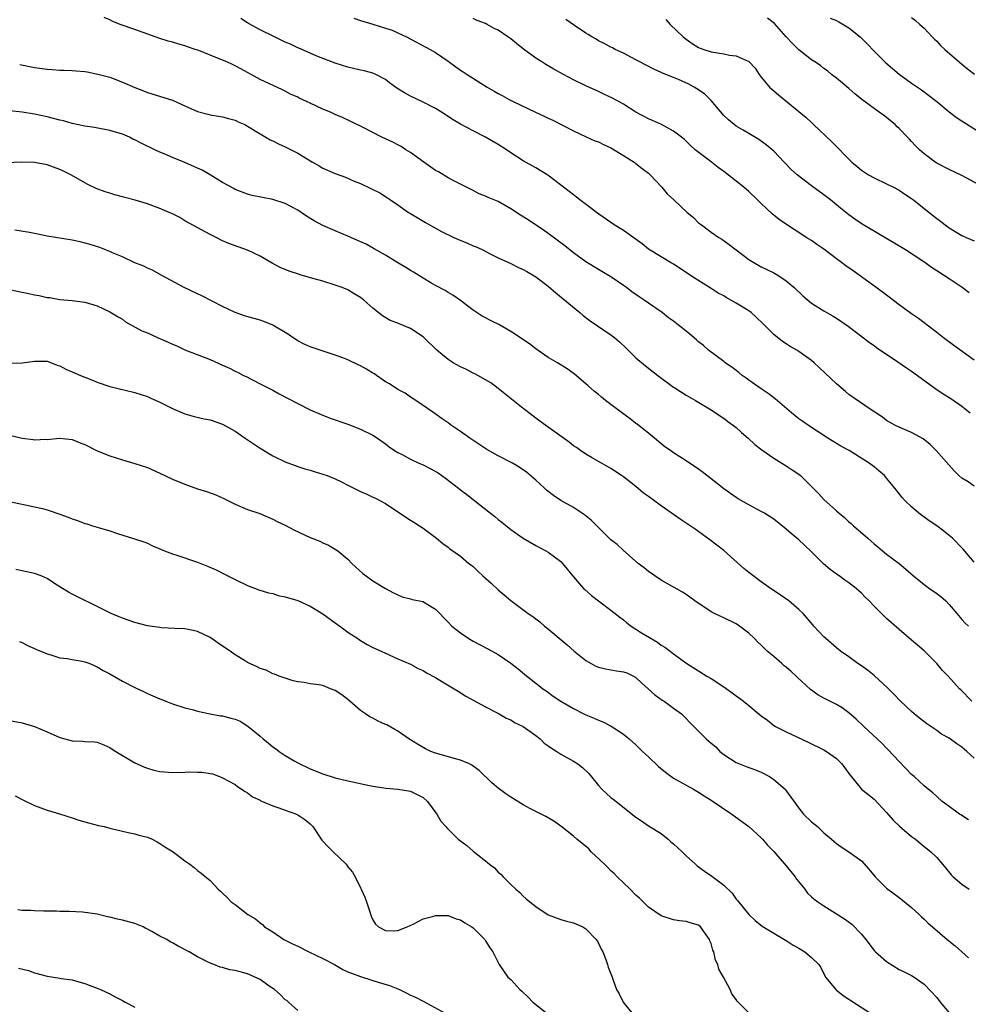
# Model space of a CAD drawing. Units: inches. Extents: x 2628000 to 2631000, y 1509000 to 1512000.
# Drawn here: x 2628499 to 2628650, y 1509163 to 1509320 of the extents above; entities that cross this region are included whole.
import ezdxf

# ---------------------------------------------------------------- set-up
doc = ezdxf.new("R2010")
doc.units = ezdxf.units.IN
doc.header["$MEASUREMENT"] = 0
doc.layers.add('LD26281509_2ft', color=80, linetype='Continuous')

msp = doc.modelspace()

# ---------------------------------------------------------------- linework, layer by layer
at = {"layer": 'LD26281509_2ft'}
for points, elevation in [([(2628651, 1509233.21), (2628649.25, 1509235.25), (2628647.52, 1509237), (2628647, 1509237.46), (2628646.15, 1509238.15), (2628645, 1509239), (2628643.8, 1509239.8), (2628642.15, 1509241), (2628641, 1509242.02), (2628639.96, 1509243), (2628639.5, 1509243.5), (2628638.31, 1509245), (2628637, 1509246.62), (2628636.66, 1509247), (2628635.78, 1509247.78), (2628635, 1509248.42), (2628634.24, 1509249), (2628631.05, 1509251), (2628629.72, 1509251.72), (2628627.62, 1509253), (2628624.52, 1509255), (2628623.64, 1509255.64), (2628623, 1509256.08), (2628621.84, 1509257), (2628619.24, 1509259.24), (2628619, 1509259.4), (2628618.11, 1509260.11), (2628617, 1509260.84), (2628615, 1509262.23), (2628614.57, 1509262.57), (2628613.97, 1509263), (2628613.44, 1509263.44), (2628613, 1509263.75), (2628612.31, 1509264.31), (2628611.26, 1509265), (2628611, 1509265.21), (2628608.56, 1509267), (2628607.76, 1509267.76), (2628607, 1509268.35), (2628606.66, 1509268.66), (2628605.58, 1509269.58), (2628605, 1509270.03), (2628603.8, 1509271), (2628603, 1509271.62), (2628602.2, 1509272.2), (2628601.16, 1509273), (2628599, 1509274.5), (2628598.32, 1509275), (2628597.52, 1509275.52), (2628596.34, 1509276.34), (2628595.48, 1509277), (2628595, 1509277.35), (2628593, 1509278.71), (2628591.57, 1509279.57), (2628591, 1509279.88), (2628589, 1509281.11), (2628587, 1509282.55), (2628585.65, 1509283.65), (2628583, 1509285.61), (2628582.19, 1509286.19), (2628580.94, 1509287), (2628579.79, 1509287.79), (2628578.56, 1509288.56), (2628577, 1509289.59), (2628575, 1509290.71), (2628573.38, 1509291.38), (2628573, 1509291.59), (2628571.97, 1509291.97), (2628571, 1509292.49), (2628569, 1509293.5), (2628568.03, 1509293.97), (2628567, 1509294.51), (2628565.45, 1509295.45), (2628565, 1509295.69), (2628563.13, 1509297), (2628561, 1509298.55), (2628560.24, 1509299), (2628559.49, 1509299.49), (2628559, 1509299.76), (2628558.18, 1509300.18), (2628556.43, 1509301), (2628553.46, 1509302.54), (2628551.5, 1509303.5), (2628550.14, 1509304.14), (2628549, 1509304.64), (2628548.24, 1509305), (2628547, 1509305.49), (2628545, 1509306.41), (2628543.24, 1509307.24), (2628543, 1509307.37), (2628541.87, 1509307.87), (2628541, 1509308.33), (2628540.55, 1509308.55), (2628537, 1509310.22), (2628535.59, 1509311), (2628535, 1509311.3), (2628533.91, 1509311.91), (2628533, 1509312.39), (2628532.57, 1509312.57), (2628531.68, 1509313), (2628530.48, 1509313.52), (2628529, 1509314.06), (2628527.19, 1509314.81), (2628526.65, 1509315), (2628525.42, 1509315.42), (2628525, 1509315.57), (2628523.87, 1509315.87), (2628523, 1509316.14), (2628522.32, 1509316.32), (2628521, 1509316.75), (2628517, 1509318.18), (2628514.66, 1509319), (2628513.47, 1509319.47), (2628513, 1509319.71), (2628512.08, 1509320.08)], 10208), ([(2628651, 1509245.34), (2628650.01, 1509245.99), (2628649, 1509246.61), (2628648.56, 1509247), (2628647.79, 1509247.79), (2628644.91, 1509251), (2628643.96, 1509251.96), (2628642.86, 1509252.86), (2628641, 1509253.9), (2628639.49, 1509254.51), (2628638.41, 1509255), (2628637, 1509255.81), (2628636.33, 1509256.33), (2628635.29, 1509257), (2628634.4, 1509257.6), (2628631, 1509259.96), (2628630.42, 1509260.42), (2628629, 1509261.62), (2628626.26, 1509264.26), (2628625.46, 1509265), (2628625, 1509265.37), (2628623, 1509266.78), (2628622.66, 1509267), (2628621.61, 1509267.61), (2628621, 1509268.01), (2628620.38, 1509268.38), (2628619, 1509269.52), (2628617.26, 1509271.26), (2628616.24, 1509272.24), (2628615.39, 1509273), (2628615, 1509273.29), (2628613, 1509274.51), (2628611.4, 1509275.4), (2628611, 1509275.66), (2628610.13, 1509276.13), (2628609, 1509276.87), (2628606.46, 1509278.46), (2628603, 1509280.73), (2628602.52, 1509281), (2628601, 1509281.91), (2628599, 1509283.14), (2628597.97, 1509283.97), (2628595, 1509286.1), (2628593.54, 1509287), (2628590.67, 1509289), (2628589.75, 1509289.75), (2628588.06, 1509291), (2628587.47, 1509291.47), (2628587, 1509291.8), (2628586.34, 1509292.34), (2628582.92, 1509294.92), (2628581, 1509296.09), (2628579, 1509297.23), (2628577, 1509298.52), (2628576.32, 1509299), (2628575, 1509299.82), (2628573, 1509300.99), (2628571, 1509301.99), (2628569, 1509303.08), (2628567.79, 1509303.79), (2628565.97, 1509305), (2628565, 1509305.59), (2628563, 1509306.59), (2628561, 1509307.53), (2628560.05, 1509308.05), (2628558.83, 1509308.83), (2628557.67, 1509309.67), (2628557, 1509310.21), (2628555.49, 1509311), (2628555, 1509311.23), (2628553.58, 1509311.58), (2628553, 1509311.7), (2628551, 1509312.18), (2628549, 1509312.83), (2628546.06, 1509313.94), (2628545, 1509314.39), (2628543.19, 1509315.19), (2628543, 1509315.26), (2628541.82, 1509315.82), (2628541, 1509316.18), (2628539.27, 1509317), (2628537, 1509318.1), (2628535.15, 1509319.15), (2628535, 1509319.26), (2628533.94, 1509319.94)], 10206), ([(2628551.98, 1509319.98), (2628553, 1509319.64), (2628555, 1509319.01), (2628557, 1509318.41), (2628558.05, 1509318.05), (2628559, 1509317.64), (2628560.34, 1509317), (2628564.14, 1509315), (2628565, 1509314.51), (2628567, 1509313.11), (2628568.22, 1509312.22), (2628569, 1509311.67), (2628569.41, 1509311.41), (2628570.03, 1509311), (2628573.25, 1509309), (2628574.36, 1509308.36), (2628575, 1509307.96), (2628575.63, 1509307.63), (2628576.75, 1509307), (2628577.26, 1509306.74), (2628580.94, 1509305), (2628582.35, 1509304.35), (2628583, 1509304.03), (2628583.7, 1509303.7), (2628587, 1509302.01), (2628589.05, 1509301.05), (2628590.43, 1509300.43), (2628591, 1509300.24), (2628591.83, 1509299.83), (2628593, 1509299.31), (2628593.53, 1509299), (2628595, 1509298.05), (2628596.72, 1509297), (2628596.88, 1509296.88), (2628597, 1509296.81), (2628597.99, 1509295.99), (2628599, 1509295.24), (2628599.26, 1509295), (2628601.1, 1509293), (2628601.98, 1509291.98), (2628603.06, 1509291), (2628605.18, 1509289), (2628606.16, 1509288.16), (2628607, 1509287.35), (2628607.44, 1509287), (2628609, 1509285.86), (2628610.22, 1509285), (2628610.71, 1509284.71), (2628611.88, 1509283.88), (2628613.01, 1509283), (2628615, 1509281.5), (2628615.8, 1509281), (2628617, 1509280.32), (2628617.89, 1509279.89), (2628619, 1509279.37), (2628619.62, 1509279), (2628621, 1509278.07), (2628622.26, 1509277), (2628623.66, 1509275.66), (2628625, 1509274.54), (2628627, 1509273.28), (2628628.46, 1509272.46), (2628629, 1509272.14), (2628630.87, 1509270.87), (2628633.31, 1509269), (2628634.26, 1509268.26), (2628635, 1509267.75), (2628635.42, 1509267.42), (2628638.82, 1509265.18), (2628640.21, 1509264.21), (2628641, 1509263.68), (2628644.85, 1509260.85), (2628646.05, 1509260.05), (2628647.28, 1509259.28), (2628649, 1509258.07), (2628650.34, 1509257)], 10204), ([(2628651, 1509265.41), (2628647.75, 1509267.75), (2628646.08, 1509269), (2628645, 1509269.85), (2628643.5, 1509271), (2628643.22, 1509271.22), (2628643, 1509271.37), (2628642.09, 1509272.09), (2628641, 1509272.8), (2628639, 1509274.25), (2628636.3, 1509276.3), (2628632.63, 1509279), (2628631.68, 1509279.68), (2628630.49, 1509280.49), (2628629.81, 1509281), (2628629, 1509281.57), (2628627, 1509283.11), (2628625.87, 1509283.87), (2628625, 1509284.51), (2628624.19, 1509285), (2628623, 1509285.78), (2628622.25, 1509286.25), (2628621.04, 1509287.04), (2628619.86, 1509287.86), (2628618.75, 1509288.75), (2628617, 1509290.4), (2628616.41, 1509291), (2628615, 1509292.31), (2628614.19, 1509293), (2628613, 1509293.97), (2628611, 1509295.52), (2628610.14, 1509296.14), (2628608.8, 1509297.2), (2628606.46, 1509299), (2628605.68, 1509299.68), (2628605, 1509300.37), (2628604.67, 1509300.67), (2628604.26, 1509301), (2628603, 1509301.97), (2628601.05, 1509303), (2628599.65, 1509303.65), (2628599, 1509303.91), (2628597, 1509305.01), (2628595, 1509306.24), (2628593.23, 1509307.23), (2628591.88, 1509307.88), (2628591, 1509308.26), (2628589, 1509309.17), (2628587, 1509310.17), (2628585.45, 1509311), (2628583.87, 1509311.87), (2628582.6, 1509312.6), (2628581.95, 1509313), (2628581, 1509313.63), (2628579.05, 1509315.05), (2628577.92, 1509315.92), (2628577, 1509316.67), (2628576.56, 1509317), (2628575, 1509318.05), (2628574.36, 1509318.36), (2628573.24, 1509319), (2628573, 1509319.12), (2628571.64, 1509319.64), (2628571, 1509319.94)], 10202), ([(2628650.18, 1509276.18), (2628649.06, 1509277), (2628647, 1509278.41), (2628646.11, 1509279), (2628645, 1509279.7), (2628644.19, 1509280.19), (2628643.1, 1509281), (2628640.04, 1509283), (2628636.9, 1509284.9), (2628633.13, 1509287.13), (2628631.93, 1509287.93), (2628631, 1509288.62), (2628629.67, 1509289.67), (2628628.06, 1509291), (2628627, 1509291.79), (2628625, 1509293.24), (2628622.73, 1509295), (2628621.81, 1509295.81), (2628620.64, 1509297), (2628619, 1509298.76), (2628618.75, 1509299), (2628617.79, 1509299.79), (2628616.63, 1509300.63), (2628615, 1509301.56), (2628614.1, 1509302.1), (2628613, 1509302.74), (2628612.66, 1509303), (2628611.77, 1509303.77), (2628611, 1509304.47), (2628609, 1509306.84), (2628607.94, 1509307.94), (2628606.73, 1509308.73), (2628606.3, 1509309), (2628605.46, 1509309.46), (2628603.79, 1509310.21), (2628603, 1509310.53), (2628601.21, 1509311.21), (2628601, 1509311.34), (2628599.83, 1509311.83), (2628598.54, 1509312.54), (2628597.63, 1509313), (2628597, 1509313.36), (2628596.27, 1509313.73), (2628595, 1509314.41), (2628593.7, 1509315), (2628593.25, 1509315.25), (2628593, 1509315.36), (2628591.94, 1509315.94), (2628591, 1509316.38), (2628590.62, 1509316.62), (2628589.94, 1509317), (2628589.38, 1509317.38), (2628589, 1509317.58), (2628587.18, 1509318.82), (2628585.79, 1509319.79)], 10200), ([(2628601.77, 1509319.77), (2628602.43, 1509319), (2628604.54, 1509317), (2628605, 1509316.64), (2628605.97, 1509315.97), (2628607, 1509315.32), (2628607.22, 1509315.22), (2628607.84, 1509315), (2628609, 1509314.63), (2628611, 1509314.32), (2628611.91, 1509314.09), (2628613, 1509313.98), (2628614.9, 1509313.1), (2628615, 1509313.08), (2628615.09, 1509313), (2628616, 1509312), (2628616.65, 1509311), (2628617, 1509310.56), (2628618.31, 1509309), (2628618.67, 1509308.67), (2628619.76, 1509307.76), (2628624.15, 1509304.15), (2628625, 1509303.32), (2628625.36, 1509303), (2628628.24, 1509300.24), (2628631.47, 1509297), (2628632.32, 1509296.32), (2628633, 1509295.73), (2628634.12, 1509295), (2628635, 1509294.5), (2628637, 1509293.56), (2628638.12, 1509293), (2628639, 1509292.53), (2628639.91, 1509291.91), (2628641, 1509291.21), (2628641.28, 1509291), (2628643, 1509289.61), (2628645, 1509288.03), (2628645.59, 1509287.59), (2628646.35, 1509287), (2628647, 1509286.54), (2628649, 1509285.32), (2628649.71, 1509285), (2628651, 1509284.48)], 10198), ([(2628652.45, 1509293), (2628649, 1509294.88), (2628647, 1509295.83), (2628645, 1509296.83), (2628644.74, 1509297), (2628643, 1509298.32), (2628642.24, 1509299), (2628641.63, 1509299.63), (2628641, 1509300.32), (2628640.66, 1509300.66), (2628640.37, 1509301), (2628639, 1509302.36), (2628638.67, 1509302.67), (2628638.36, 1509303), (2628637.61, 1509303.61), (2628637, 1509304.13), (2628636.49, 1509304.49), (2628635.83, 1509305), (2628633.03, 1509307.03), (2628631.94, 1509307.94), (2628631, 1509308.77), (2628629, 1509310.42), (2628628.22, 1509311), (2628627.57, 1509311.57), (2628627, 1509311.96), (2628626.43, 1509312.43), (2628625.57, 1509313), (2628625, 1509313.35), (2628623, 1509314.94), (2628621.96, 1509315.96), (2628621, 1509317), (2628619.11, 1509319.11), (2628617.99, 1509319.99)], 10196), ([(2628628.01, 1509320.01), (2628629, 1509319.62), (2628629.4, 1509319.4), (2628631, 1509318.46), (2628632.8, 1509317), (2628633.89, 1509315.89), (2628635, 1509314.7), (2628636.88, 1509312.88), (2628637.97, 1509311.97), (2628639, 1509311.07), (2628641, 1509309.61), (2628642.57, 1509308.57), (2628643.72, 1509307.72), (2628645, 1509306.71), (2628647, 1509305.04), (2628648.14, 1509304.14), (2628654.27, 1509300.27)], 10194), ([(2628641, 1509320.08), (2628641.61, 1509319.61), (2628642.32, 1509319), (2628643, 1509318.38), (2628644.28, 1509317), (2628644.64, 1509316.64), (2628645, 1509316.31), (2628645.63, 1509315.63), (2628646.29, 1509315), (2628649, 1509312.65), (2628649.92, 1509311.92), (2628651.04, 1509311.04)], 10192), ([(2628498.61, 1509312.61), (2628501, 1509312.13), (2628503, 1509311.84), (2628503.8, 1509311.8), (2628505, 1509311.69), (2628505.7, 1509311.7), (2628507, 1509311.62), (2628507.6, 1509311.6), (2628509, 1509311.46), (2628509.4, 1509311.4), (2628511.07, 1509311.07), (2628513, 1509310.55), (2628515, 1509309.78), (2628517, 1509308.93), (2628518.4, 1509308.4), (2628519, 1509308.15), (2628523, 1509306.9), (2628525, 1509305.99), (2628527, 1509305.1), (2628528.66, 1509304.66), (2628529, 1509304.58), (2628530.34, 1509304.34), (2628531, 1509304.24), (2628531.96, 1509303.96), (2628533, 1509303.69), (2628533.47, 1509303.47), (2628534.56, 1509303), (2628535, 1509302.78), (2628537, 1509301.53), (2628537.91, 1509301), (2628538.59, 1509300.59), (2628539, 1509300.4), (2628539.93, 1509299.93), (2628541, 1509299.46), (2628543, 1509298.47), (2628545.37, 1509297), (2628546.4, 1509296.4), (2628547, 1509296.08), (2628549, 1509295.2), (2628550.6, 1509294.6), (2628552.01, 1509293.99), (2628553, 1509293.59), (2628554.76, 1509292.76), (2628556.1, 1509292.1), (2628557.34, 1509291.34), (2628557.81, 1509291), (2628559, 1509290.19), (2628560.68, 1509289), (2628561, 1509288.8), (2628563.39, 1509287.39), (2628565.97, 1509285.97), (2628567.94, 1509285), (2628568.67, 1509284.67), (2628570.09, 1509284.09), (2628571, 1509283.66), (2628571.49, 1509283.49), (2628572.53, 1509283), (2628573.5, 1509282.5), (2628575, 1509281.76), (2628577, 1509280.84), (2628578.22, 1509280.22), (2628579, 1509279.9), (2628579.55, 1509279.55), (2628581, 1509278.73), (2628583, 1509277.21), (2628584.19, 1509276.19), (2628588.04, 1509273), (2628588.56, 1509272.56), (2628589.7, 1509271.7), (2628590.88, 1509270.88), (2628593, 1509269.48), (2628593.61, 1509269), (2628594.35, 1509268.35), (2628595.39, 1509267.39), (2628597, 1509265.79), (2628598.52, 1509264.52), (2628600.47, 1509263), (2628603, 1509261.13), (2628603.19, 1509261), (2628605, 1509259.84), (2628606.48, 1509259), (2628609, 1509257.5), (2628610.49, 1509256.49), (2628611, 1509256.17), (2628611.66, 1509255.66), (2628612.58, 1509255), (2628613, 1509254.66), (2628613.86, 1509253.86), (2628614.91, 1509253), (2628615.99, 1509251.99), (2628617.11, 1509251.11), (2628619, 1509249.77), (2628620.26, 1509249), (2628621, 1509248.57), (2628621.95, 1509247.95), (2628623, 1509247.21), (2628623.24, 1509247), (2628626.15, 1509244.15), (2628627, 1509243.21), (2628629, 1509241.37), (2628629.42, 1509241), (2628630.3, 1509240.3), (2628631, 1509239.65), (2628631.35, 1509239.35), (2628631.73, 1509239), (2628634.03, 1509237), (2628634.56, 1509236.56), (2628635, 1509236.12), (2628635.63, 1509235.63), (2628636.37, 1509235), (2628637, 1509234.49), (2628638.99, 1509232.99), (2628640.1, 1509232.1), (2628641.29, 1509231), (2628643, 1509229.63), (2628643.87, 1509229), (2628645, 1509228.22), (2628645.69, 1509227.69), (2628646.44, 1509227), (2628647, 1509226.44), (2628648.22, 1509225), (2628649, 1509224.06), (2628649.52, 1509223.52), (2628650.06, 1509223)], 10210), ([(2628650.61, 1509211), (2628648.84, 1509212.84), (2628648.65, 1509213), (2628646.83, 1509215), (2628645.91, 1509215.91), (2628645, 1509217), (2628643, 1509219.04), (2628641.96, 1509219.96), (2628641, 1509220.75), (2628639, 1509222.43), (2628637, 1509224.22), (2628636.6, 1509224.6), (2628635, 1509226.2), (2628634.22, 1509227), (2628633.6, 1509227.6), (2628633, 1509228.24), (2628632.6, 1509228.6), (2628632.14, 1509229), (2628631, 1509229.91), (2628630.34, 1509230.34), (2628629.42, 1509231), (2628629.16, 1509231.16), (2628628.01, 1509232.01), (2628626.95, 1509232.95), (2628625, 1509234.86), (2628623.88, 1509235.88), (2628623, 1509236.76), (2628621.77, 1509237.77), (2628621, 1509238.48), (2628619, 1509240.05), (2628617.52, 1509241), (2628617, 1509241.3), (2628615, 1509242.35), (2628613.32, 1509243.32), (2628613, 1509243.51), (2628611, 1509244.92), (2628609, 1509246.5), (2628607.59, 1509247.59), (2628607, 1509248.03), (2628605, 1509249.36), (2628603, 1509250.64), (2628602.49, 1509251), (2628601.62, 1509251.62), (2628599, 1509253.75), (2628598.32, 1509254.32), (2628597.19, 1509255.19), (2628597, 1509255.32), (2628596.06, 1509256.06), (2628594.89, 1509256.89), (2628593, 1509258.36), (2628592.14, 1509259), (2628591.5, 1509259.5), (2628591, 1509259.97), (2628590.4, 1509260.4), (2628589.34, 1509261.34), (2628589, 1509261.67), (2628587.19, 1509263.19), (2628586.02, 1509264.02), (2628584.49, 1509265), (2628583, 1509265.87), (2628581, 1509267.23), (2628580.01, 1509268.01), (2628577, 1509270.01), (2628575.1, 1509271.1), (2628573.75, 1509271.75), (2628573, 1509272.16), (2628572.44, 1509272.44), (2628571, 1509273.39), (2628569, 1509274.92), (2628567.78, 1509275.78), (2628567, 1509276.23), (2628566.54, 1509276.54), (2628565, 1509277.33), (2628564.25, 1509277.75), (2628563, 1509278.48), (2628561.46, 1509279.46), (2628561, 1509279.71), (2628560.23, 1509280.23), (2628559, 1509280.95), (2628557, 1509282.2), (2628555.21, 1509283.21), (2628553.91, 1509283.91), (2628552.54, 1509284.54), (2628551.45, 1509285), (2628551, 1509285.21), (2628549, 1509286.08), (2628547, 1509286.93), (2628545.63, 1509287.63), (2628544.4, 1509288.4), (2628543, 1509289.34), (2628541, 1509290.4), (2628539, 1509291.05), (2628535.71, 1509291.71), (2628535, 1509291.88), (2628533, 1509292.65), (2628532.79, 1509292.79), (2628531, 1509293.79), (2628529.01, 1509295.01), (2628527.72, 1509295.72), (2628527, 1509296.06), (2628525, 1509296.95), (2628523, 1509297.74), (2628521.67, 1509298.33), (2628521, 1509298.6), (2628520.21, 1509299), (2628518.02, 1509300.02), (2628517, 1509300.58), (2628516.7, 1509300.7), (2628516.12, 1509301), (2628515, 1509301.47), (2628513, 1509302.09), (2628510.54, 1509302.54), (2628509, 1509302.75), (2628507, 1509303.18), (2628505.58, 1509303.58), (2628505, 1509303.71), (2628504, 1509304), (2628503, 1509304.25), (2628501, 1509304.68), (2628499, 1509305), (2628495, 1509305.44)], 10212), ([(2628651, 1509201.9), (2628649.83, 1509203), (2628649.38, 1509203.38), (2628649, 1509203.68), (2628648.22, 1509204.22), (2628647, 1509205.1), (2628645.77, 1509205.77), (2628645, 1509206.33), (2628643.41, 1509207.41), (2628642.28, 1509208.28), (2628641.41, 1509209), (2628641, 1509209.35), (2628639.2, 1509211), (2628638.15, 1509212.15), (2628637.3, 1509213), (2628637.16, 1509213.16), (2628635, 1509215.11), (2628633.95, 1509215.95), (2628633, 1509216.64), (2628632.44, 1509217), (2628631, 1509218.07), (2628629.67, 1509219), (2628629, 1509219.53), (2628627.29, 1509221), (2628627, 1509221.27), (2628625.41, 1509223), (2628625.21, 1509223.21), (2628623.67, 1509225), (2628623, 1509225.65), (2628621.4, 1509227), (2628619.99, 1509227.99), (2628618.48, 1509229), (2628617, 1509230.06), (2628615, 1509231.55), (2628614.19, 1509232.19), (2628611, 1509235.04), (2628609.92, 1509235.92), (2628608.78, 1509236.78), (2628606.44, 1509238.44), (2628605.67, 1509239), (2628604.07, 1509240.07), (2628601, 1509242.19), (2628599, 1509243.67), (2628598.22, 1509244.22), (2628597, 1509245.24), (2628595, 1509246.8), (2628594.71, 1509247), (2628593, 1509248.15), (2628591.48, 1509249), (2628589.91, 1509249.91), (2628589, 1509250.42), (2628588.13, 1509251), (2628587.48, 1509251.48), (2628587, 1509251.78), (2628586.33, 1509252.33), (2628583, 1509254.73), (2628582.58, 1509255), (2628581.67, 1509255.67), (2628581, 1509256.19), (2628580.52, 1509256.52), (2628579, 1509257.69), (2628576.04, 1509260.04), (2628575, 1509260.92), (2628573.8, 1509261.8), (2628573, 1509262.28), (2628571.75, 1509263), (2628571.26, 1509263.26), (2628571, 1509263.37), (2628569.93, 1509263.93), (2628569, 1509264.35), (2628567.83, 1509265), (2628567, 1509265.53), (2628565.21, 1509267), (2628563.17, 1509269), (2628563, 1509269.15), (2628561, 1509270.45), (2628559.71, 1509271), (2628559.2, 1509271.2), (2628559, 1509271.3), (2628557.77, 1509271.77), (2628556.51, 1509272.51), (2628555, 1509273.74), (2628553.55, 1509275), (2628553, 1509275.44), (2628552.01, 1509276.01), (2628551, 1509276.63), (2628550.1, 1509277), (2628549.29, 1509277.29), (2628549, 1509277.4), (2628547, 1509278), (2628545.62, 1509278.38), (2628543.55, 1509279), (2628543.12, 1509279.12), (2628541.61, 1509279.61), (2628540.22, 1509280.22), (2628538.91, 1509280.91), (2628537, 1509282.01), (2628535, 1509282.99), (2628532.02, 1509284.02), (2628531, 1509284.46), (2628529.96, 1509285), (2628529, 1509285.48), (2628525, 1509287.67), (2628524.16, 1509288.16), (2628523, 1509288.76), (2628522.5, 1509289), (2628521, 1509289.64), (2628519, 1509290.34), (2628517.06, 1509290.94), (2628515.38, 1509291.38), (2628515, 1509291.5), (2628513.8, 1509291.8), (2628513, 1509292.06), (2628512.27, 1509292.27), (2628510.82, 1509292.83), (2628509.47, 1509293.47), (2628506.8, 1509295), (2628505.59, 1509295.59), (2628505, 1509295.86), (2628503, 1509296.58), (2628501, 1509296.95), (2628498.98, 1509297.02), (2628495, 1509296.86)], 10214), ([(2628650.08, 1509192.08), (2628648.86, 1509192.86), (2628648.63, 1509193), (2628647, 1509194.2), (2628645.86, 1509195), (2628645, 1509195.82), (2628644.38, 1509196.38), (2628643.65, 1509197), (2628643, 1509197.53), (2628641.4, 1509199), (2628641, 1509199.32), (2628639, 1509201.38), (2628637.26, 1509203.26), (2628637, 1509203.51), (2628636.28, 1509204.28), (2628633.36, 1509207), (2628632.16, 1509208.16), (2628631, 1509209.15), (2628629.93, 1509209.93), (2628629, 1509210.47), (2628627, 1509211.52), (2628626.05, 1509212.05), (2628624.86, 1509212.86), (2628622.77, 1509214.77), (2628622.55, 1509215), (2628621.76, 1509215.76), (2628621, 1509216.44), (2628620.68, 1509216.68), (2628620.3, 1509217), (2628619, 1509218.12), (2628617.95, 1509219), (2628617.47, 1509219.47), (2628617, 1509219.97), (2628616.45, 1509220.45), (2628615.94, 1509221), (2628615, 1509221.85), (2628613.53, 1509223), (2628613, 1509223.34), (2628611, 1509224.32), (2628610.52, 1509224.52), (2628609.52, 1509225), (2628609, 1509225.29), (2628606.41, 1509227), (2628605.62, 1509227.62), (2628605, 1509228.05), (2628604.42, 1509228.42), (2628601, 1509230.34), (2628599, 1509231.71), (2628598.3, 1509232.3), (2628597.35, 1509233), (2628595, 1509235.03), (2628593.99, 1509235.99), (2628593, 1509236.77), (2628591, 1509238.71), (2628590.87, 1509238.87), (2628589.87, 1509239.87), (2628588.76, 1509240.76), (2628587, 1509241.92), (2628585.01, 1509243.01), (2628583.83, 1509243.83), (2628582.7, 1509244.7), (2628582.37, 1509245), (2628581, 1509246.28), (2628579.54, 1509247.54), (2628578.36, 1509248.36), (2628577.28, 1509249), (2628575, 1509250.18), (2628573.19, 1509251.19), (2628570.49, 1509253), (2628569, 1509254.05), (2628567.53, 1509255), (2628567, 1509255.4), (2628566.08, 1509256.08), (2628564.7, 1509257), (2628561.83, 1509259), (2628561, 1509259.54), (2628560.13, 1509260.13), (2628559, 1509260.75), (2628557.64, 1509261.64), (2628557, 1509261.98), (2628555.59, 1509263), (2628555.24, 1509263.24), (2628555, 1509263.36), (2628553.98, 1509263.98), (2628553, 1509264.54), (2628552.67, 1509264.67), (2628551, 1509265.49), (2628550.2, 1509265.8), (2628549, 1509266.24), (2628546.6, 1509267), (2628545, 1509267.53), (2628544, 1509268), (2628543, 1509268.51), (2628542.26, 1509269), (2628541.53, 1509269.53), (2628539.02, 1509271.02), (2628537.61, 1509271.61), (2628537, 1509271.8), (2628534.5, 1509272.5), (2628533, 1509273.03), (2628531, 1509273.98), (2628527.69, 1509275.69), (2628527, 1509276.03), (2628524.88, 1509277), (2628521.2, 1509279), (2628519.79, 1509279.79), (2628519, 1509280.08), (2628518.43, 1509280.43), (2628517, 1509280.93), (2628515, 1509281.89), (2628513.43, 1509282.57), (2628513, 1509282.77), (2628511.38, 1509283.38), (2628509.86, 1509283.86), (2628508.28, 1509284.28), (2628507, 1509284.57), (2628503, 1509285.23), (2628501.52, 1509285.52), (2628501, 1509285.65), (2628500.19, 1509285.81), (2628497.84, 1509286.16)], 10216), ([(2628496.74, 1509276.74), (2628499, 1509276.27), (2628500.07, 1509276.07), (2628501, 1509275.87), (2628501.74, 1509275.74), (2628503, 1509275.44), (2628503.41, 1509275.41), (2628505, 1509275.11), (2628507, 1509274.96), (2628509, 1509274.7), (2628511, 1509274.07), (2628513, 1509273.14), (2628514.31, 1509272.31), (2628515, 1509271.94), (2628515.53, 1509271.53), (2628518.12, 1509270.12), (2628519, 1509269.77), (2628520.72, 1509269), (2628522.31, 1509268.31), (2628523, 1509267.98), (2628523.69, 1509267.69), (2628525, 1509267.05), (2628529, 1509265.53), (2628531, 1509264.65), (2628532.13, 1509264.13), (2628533, 1509263.68), (2628533.48, 1509263.48), (2628534.35, 1509263), (2628534.79, 1509262.79), (2628535.68, 1509262.32), (2628537, 1509261.67), (2628539, 1509260.64), (2628540.06, 1509260.06), (2628541.38, 1509259.38), (2628543, 1509258.49), (2628545, 1509257.52), (2628546.75, 1509256.75), (2628548.19, 1509256.19), (2628551, 1509255.21), (2628553, 1509254.41), (2628555, 1509253.45), (2628555.71, 1509253), (2628557, 1509252.08), (2628557.59, 1509251.59), (2628558.44, 1509251), (2628559, 1509250.67), (2628559.65, 1509250.35), (2628561, 1509249.63), (2628562.31, 1509249), (2628563, 1509248.7), (2628564.14, 1509248.14), (2628565.43, 1509247.43), (2628566.6, 1509246.6), (2628568.69, 1509245), (2628569, 1509244.74), (2628570, 1509244), (2628571, 1509243.17), (2628573.75, 1509241), (2628574.46, 1509240.46), (2628575, 1509240.01), (2628575.58, 1509239.58), (2628577, 1509238.43), (2628579, 1509237), (2628581, 1509235.83), (2628582.62, 1509235), (2628583, 1509234.78), (2628585, 1509233.3), (2628585.28, 1509233), (2628587, 1509230.88), (2628588.61, 1509229), (2628588.81, 1509228.81), (2628589.89, 1509227.88), (2628591.02, 1509227.02), (2628593, 1509225.55), (2628594.41, 1509224.41), (2628595, 1509223.98), (2628595.52, 1509223.52), (2628596.23, 1509223), (2628597.9, 1509221.9), (2628600.42, 1509220.42), (2628601, 1509219.96), (2628601.62, 1509219.62), (2628602.45, 1509219), (2628603, 1509218.56), (2628605.14, 1509217), (2628607, 1509215.84), (2628608.3, 1509215), (2628609, 1509214.61), (2628611, 1509213.32), (2628612.36, 1509212.36), (2628613, 1509211.85), (2628613.52, 1509211.52), (2628614.14, 1509211), (2628615, 1509210.33), (2628617, 1509208.68), (2628617.98, 1509207.98), (2628619, 1509207.16), (2628619.26, 1509207), (2628621, 1509206.11), (2628624.5, 1509204.5), (2628627, 1509203.25), (2628627.42, 1509203), (2628629, 1509201.85), (2628629.88, 1509201), (2628631, 1509199.49), (2628631.19, 1509199.19), (2628633.02, 1509197), (2628635, 1509195.38), (2628637, 1509193.25), (2628638.03, 1509192.03), (2628639.06, 1509191.06), (2628641, 1509189.41), (2628641.6, 1509189), (2628643, 1509187.83), (2628643.48, 1509187.48), (2628644.09, 1509187), (2628645, 1509186.05), (2628645.93, 1509185), (2628646.43, 1509184.43), (2628647.31, 1509183.31), (2628647.61, 1509183), (2628649, 1509181.83), (2628650.19, 1509181)], 10218), ([(2628497, 1509264.95), (2628499, 1509264.98), (2628501, 1509265.28), (2628503, 1509265.25), (2628503.7, 1509265), (2628504.61, 1509264.61), (2628505, 1509264.52), (2628505.98, 1509263.98), (2628507, 1509263.57), (2628508.3, 1509263), (2628509, 1509262.71), (2628510.25, 1509262.25), (2628511, 1509261.92), (2628513, 1509261.23), (2628517, 1509260.28), (2628519, 1509259.61), (2628519.43, 1509259.43), (2628521, 1509258.72), (2628523, 1509257.71), (2628525, 1509256.84), (2628526.44, 1509256.44), (2628528.07, 1509256.07), (2628529, 1509255.88), (2628531, 1509255.19), (2628533, 1509254.07), (2628534.61, 1509253), (2628537, 1509251.36), (2628539, 1509250.15), (2628541, 1509249.19), (2628542.61, 1509248.61), (2628543, 1509248.45), (2628544.11, 1509248.11), (2628545, 1509247.86), (2628545.64, 1509247.64), (2628547, 1509247.26), (2628547.71, 1509247), (2628549, 1509246.48), (2628550.01, 1509246.01), (2628551, 1509245.49), (2628553, 1509244.47), (2628554.03, 1509244.03), (2628555, 1509243.57), (2628555.41, 1509243.41), (2628556.23, 1509243), (2628557, 1509242.57), (2628559.3, 1509241), (2628561, 1509239.92), (2628561.55, 1509239.55), (2628562.44, 1509239), (2628563, 1509238.62), (2628565.16, 1509237), (2628566.15, 1509236.15), (2628567, 1509235.57), (2628567.3, 1509235.3), (2628569, 1509234.13), (2628570.34, 1509233), (2628570.72, 1509232.72), (2628571, 1509232.48), (2628571.77, 1509231.77), (2628572.57, 1509231), (2628573.86, 1509229.86), (2628575, 1509228.8), (2628575.97, 1509227.97), (2628577, 1509227.07), (2628579.77, 1509225), (2628580.51, 1509224.51), (2628581, 1509224.13), (2628581.65, 1509223.65), (2628582.39, 1509223), (2628582.74, 1509222.74), (2628586.01, 1509220.01), (2628587.11, 1509219), (2628589, 1509217.52), (2628589.87, 1509217), (2628590.61, 1509216.61), (2628591, 1509216.45), (2628592.14, 1509216.15), (2628593.87, 1509215.88), (2628595, 1509215.72), (2628595.53, 1509215.53), (2628596.61, 1509215), (2628597, 1509214.78), (2628597.91, 1509213.91), (2628598.96, 1509213), (2628600.03, 1509212.03), (2628601.2, 1509211.2), (2628601.51, 1509211), (2628603, 1509209.89), (2628604.26, 1509209), (2628606.26, 1509207), (2628606.61, 1509206.61), (2628608.2, 1509205), (2628608.64, 1509204.64), (2628609, 1509204.3), (2628609.72, 1509203.72), (2628610.41, 1509203), (2628611, 1509202.53), (2628613, 1509201.24), (2628613.55, 1509201), (2628614.61, 1509200.61), (2628616.06, 1509200.06), (2628617, 1509199.67), (2628618.32, 1509199), (2628619, 1509198.54), (2628620.8, 1509197), (2628620.89, 1509196.89), (2628621.72, 1509195.72), (2628623, 1509193.93), (2628623.76, 1509193), (2628625, 1509191.77), (2628625.95, 1509191), (2628627, 1509190.03), (2628628.19, 1509189), (2628628.64, 1509188.64), (2628629, 1509188.33), (2628629.77, 1509187.77), (2628631, 1509186.96), (2628633, 1509185.52), (2628634.19, 1509184.19), (2628635.19, 1509183), (2628637, 1509181.2), (2628639, 1509179.67), (2628641, 1509178.09), (2628642.2, 1509177), (2628642.6, 1509176.6), (2628643, 1509176.26), (2628643.62, 1509175.62), (2628644.32, 1509175), (2628646.69, 1509173), (2628647.97, 1509171.97), (2628649, 1509171.01), (2628650.07, 1509170.07)], 10220), ([(2628497, 1509253.46), (2628499, 1509252.97), (2628500.76, 1509252.76), (2628501, 1509252.71), (2628502.8, 1509252.8), (2628503, 1509252.77), (2628504.98, 1509252.98), (2628507, 1509252.76), (2628508.24, 1509252.24), (2628509, 1509251.95), (2628510.98, 1509250.98), (2628513, 1509250.15), (2628515, 1509249.52), (2628517, 1509248.96), (2628519, 1509248.29), (2628521, 1509247.4), (2628523, 1509246.46), (2628525, 1509245.62), (2628527, 1509244.91), (2628528.46, 1509244.46), (2628529.92, 1509243.92), (2628531.31, 1509243.31), (2628533, 1509242.47), (2628535, 1509241.61), (2628536.94, 1509240.94), (2628539, 1509240.08), (2628539.69, 1509239.69), (2628541, 1509239.1), (2628542.35, 1509238.35), (2628545, 1509237.13), (2628546.54, 1509236.54), (2628547, 1509236.3), (2628547.91, 1509235.91), (2628549, 1509235.28), (2628549.39, 1509235), (2628551, 1509233.66), (2628551.63, 1509233), (2628553.4, 1509231.4), (2628555, 1509230.19), (2628557, 1509229), (2628558.3, 1509228.3), (2628559.67, 1509227.67), (2628561, 1509227.34), (2628561.26, 1509227.26), (2628563, 1509226.91), (2628563.26, 1509226.74), (2628565, 1509225.69), (2628565.66, 1509225), (2628566.33, 1509224.33), (2628567, 1509223.61), (2628567.62, 1509223), (2628569, 1509221.91), (2628570.3, 1509221), (2628571, 1509220.6), (2628573.37, 1509219.37), (2628575, 1509218.45), (2628577, 1509217.08), (2628578.19, 1509216.19), (2628579.27, 1509215.27), (2628581, 1509213.9), (2628581.49, 1509213.49), (2628582.14, 1509213), (2628582.65, 1509212.65), (2628583.8, 1509211.8), (2628585, 1509211), (2628587, 1509209.83), (2628588.68, 1509209), (2628589, 1509208.85), (2628590.31, 1509208.31), (2628591, 1509207.99), (2628591.72, 1509207.72), (2628593.04, 1509207.04), (2628595, 1509205.77), (2628595.91, 1509205), (2628597, 1509204.05), (2628598.05, 1509203), (2628599, 1509202.11), (2628600.57, 1509200.57), (2628601.69, 1509199.69), (2628603, 1509198.74), (2628606.16, 1509197), (2628607, 1509196.51), (2628607.89, 1509195.89), (2628609, 1509195.2), (2628612.29, 1509193), (2628615, 1509191), (2628617, 1509189.22), (2628617.2, 1509189), (2628618.02, 1509188.02), (2628619.02, 1509187.02), (2628621, 1509184.76), (2628622.42, 1509183), (2628622.64, 1509182.64), (2628623, 1509182.17), (2628623.94, 1509181), (2628624.39, 1509180.39), (2628625, 1509179.82), (2628625.43, 1509179.43), (2628626.03, 1509179), (2628627, 1509178.37), (2628630.31, 1509176.31), (2628631.46, 1509175.46), (2628633, 1509173.82), (2628633.7, 1509173), (2628635, 1509171.24), (2628635.23, 1509171), (2628637, 1509169.48), (2628639, 1509168.22), (2628639.81, 1509167.81), (2628641, 1509167.25), (2628641.42, 1509167), (2628643, 1509165.88), (2628645, 1509163.74), (2628645.58, 1509163), (2628647, 1509161.28)], 10222), ([(2628497, 1509242.86), (2628501, 1509242.04), (2628502.26, 1509241.74), (2628503, 1509241.53), (2628505, 1509240.86), (2628506.37, 1509240.37), (2628507, 1509240.09), (2628507.86, 1509239.86), (2628509, 1509239.38), (2628509.31, 1509239.31), (2628510.24, 1509239), (2628511.35, 1509238.65), (2628513, 1509238.18), (2628514.25, 1509237.75), (2628516.93, 1509236.93), (2628518.43, 1509236.43), (2628519, 1509236.2), (2628519.82, 1509235.82), (2628521, 1509235.32), (2628521.21, 1509235.21), (2628521.74, 1509235), (2628523, 1509234.54), (2628523.69, 1509234.31), (2628527, 1509233.17), (2628528.57, 1509232.57), (2628529.97, 1509231.97), (2628531.3, 1509231.3), (2628533, 1509230.43), (2628535, 1509229.49), (2628536.79, 1509228.79), (2628538.31, 1509228.31), (2628539, 1509228.17), (2628539.9, 1509227.9), (2628541, 1509227.67), (2628543, 1509227.07), (2628545, 1509226.2), (2628547, 1509224.96), (2628549, 1509223.53), (2628549.7, 1509223), (2628551, 1509222.05), (2628552.6, 1509221), (2628553, 1509220.72), (2628554.08, 1509220.08), (2628555, 1509219.59), (2628556.33, 1509219), (2628557, 1509218.65), (2628559, 1509217.77), (2628561, 1509216.91), (2628562.24, 1509216.24), (2628563, 1509215.92), (2628563.56, 1509215.56), (2628565, 1509214.78), (2628566.1, 1509214.1), (2628567.99, 1509213), (2628568.6, 1509212.59), (2628569.84, 1509211.84), (2628571.12, 1509211.12), (2628573, 1509210.09), (2628574.83, 1509209.17), (2628575.13, 1509209), (2628576.29, 1509208.29), (2628577, 1509208.03), (2628577.59, 1509207.59), (2628579, 1509206.96), (2628581, 1509205.52), (2628581.68, 1509205), (2628582.33, 1509204.33), (2628583, 1509203.91), (2628583.52, 1509203.52), (2628584.37, 1509203), (2628585, 1509202.57), (2628587, 1509201.46), (2628587.72, 1509201), (2628588.45, 1509200.45), (2628589.47, 1509199.47), (2628591, 1509197.57), (2628591.53, 1509197), (2628592.27, 1509196.27), (2628593, 1509195.64), (2628593.37, 1509195.37), (2628593.82, 1509195), (2628597, 1509192.49), (2628597.9, 1509191.9), (2628599, 1509191.15), (2628601, 1509189.9), (2628602.11, 1509189), (2628602.58, 1509188.58), (2628603, 1509188.25), (2628604.36, 1509187), (2628605, 1509186.36), (2628606.51, 1509185), (2628606.76, 1509184.76), (2628607, 1509184.6), (2628607.91, 1509183.91), (2628609.11, 1509183.11), (2628611, 1509181.65), (2628612.36, 1509180.36), (2628613, 1509179.42), (2628613.22, 1509179.22), (2628615, 1509176.96), (2628616.02, 1509176.02), (2628617.13, 1509175.13), (2628619, 1509174), (2628620.89, 1509172.89), (2628621, 1509172.85), (2628622.08, 1509172.08), (2628623, 1509171.59), (2628623.94, 1509171), (2628625, 1509170.1), (2628626.17, 1509169), (2628626.51, 1509168.51), (2628627.26, 1509167), (2628628.88, 1509165), (2628628.94, 1509164.94), (2628630.07, 1509164.07), (2628631, 1509163.49), (2628631.28, 1509163.28), (2628634.76, 1509161)], 10224), ([(2628615, 1509161.31), (2628613.16, 1509163.16), (2628613, 1509163.43), (2628612.31, 1509164.31), (2628612.01, 1509165), (2628610.97, 1509167), (2628610.25, 1509168.25), (2628610.08, 1509169), (2628609.71, 1509169.71), (2628609.43, 1509171), (2628609.29, 1509171.29), (2628609, 1509172.38), (2628608.8, 1509172.8), (2628608.73, 1509173), (2628607.32, 1509175), (2628607, 1509175.29), (2628605.66, 1509175.66), (2628605, 1509175.88), (2628603.97, 1509175.97), (2628603, 1509176.11), (2628601, 1509176.79), (2628599, 1509178.16), (2628597.58, 1509179.58), (2628597, 1509180.09), (2628596.09, 1509181), (2628594.01, 1509183), (2628593.53, 1509183.53), (2628593, 1509183.97), (2628592.49, 1509184.49), (2628591.97, 1509185), (2628589.86, 1509187), (2628589.45, 1509187.45), (2628587.54, 1509189), (2628587, 1509189.49), (2628585, 1509191.07), (2628583.86, 1509191.86), (2628582.62, 1509192.62), (2628581.86, 1509193), (2628581, 1509193.4), (2628580.16, 1509193.84), (2628579, 1509194.49), (2628577.46, 1509195.46), (2628577, 1509195.71), (2628576.24, 1509196.24), (2628575, 1509197.15), (2628574.01, 1509198.01), (2628571.95, 1509199.95), (2628571, 1509200.67), (2628570.8, 1509200.8), (2628570.41, 1509201), (2628569, 1509201.63), (2628568.16, 1509201.84), (2628565, 1509202.73), (2628564.27, 1509203), (2628563.41, 1509203.41), (2628562.14, 1509204.14), (2628560.72, 1509205), (2628559, 1509206.22), (2628558.52, 1509206.52), (2628557.22, 1509207.22), (2628557, 1509207.31), (2628555.85, 1509207.85), (2628555, 1509208.28), (2628554.5, 1509208.5), (2628553.83, 1509209), (2628553, 1509209.54), (2628551.34, 1509211), (2628551, 1509211.28), (2628550.03, 1509212.03), (2628549, 1509212.72), (2628548.25, 1509213), (2628547, 1509213.5), (2628546.38, 1509213.62), (2628545, 1509213.78), (2628544.02, 1509213.98), (2628543, 1509214.08), (2628542.28, 1509214.28), (2628541, 1509214.66), (2628540.03, 1509215), (2628539.31, 1509215.31), (2628539, 1509215.39), (2628537.94, 1509215.94), (2628537, 1509216.22), (2628536.52, 1509216.52), (2628535, 1509217.21), (2628534.49, 1509217.51), (2628533, 1509218.42), (2628532.2, 1509219), (2628531, 1509219.79), (2628530.29, 1509220.29), (2628529, 1509221.15), (2628527, 1509222.14), (2628526.31, 1509222.31), (2628525, 1509222.58), (2628523.37, 1509222.63), (2628521.26, 1509222.74), (2628521, 1509222.76), (2628519, 1509223.04), (2628517, 1509223.56), (2628515, 1509224.25), (2628514.48, 1509224.48), (2628513.22, 1509225), (2628512.8, 1509225.2), (2628511, 1509226.13), (2628507.72, 1509227.72), (2628507, 1509228.1), (2628506.4, 1509228.4), (2628505.42, 1509229), (2628504.19, 1509229.81), (2628503, 1509230.57), (2628502.71, 1509230.71), (2628502.02, 1509231), (2628501, 1509231.38), (2628499, 1509231.83), (2628498.01, 1509232.01)], 10226), ([(2628498.56, 1509220.56), (2628499, 1509220.37), (2628499.88, 1509219.88), (2628501, 1509219.41), (2628501.27, 1509219.27), (2628501.98, 1509219), (2628503, 1509218.57), (2628503.59, 1509218.41), (2628505, 1509217.95), (2628506.17, 1509217.83), (2628507, 1509217.65), (2628508.6, 1509217.4), (2628509, 1509217.3), (2628509.81, 1509217), (2628510.63, 1509216.63), (2628511, 1509216.5), (2628511.93, 1509215.93), (2628513, 1509215.36), (2628515, 1509214.22), (2628517, 1509213.2), (2628518.5, 1509212.5), (2628519, 1509212.23), (2628519.89, 1509211.89), (2628521, 1509211.37), (2628521.28, 1509211.28), (2628521.95, 1509211), (2628523, 1509210.6), (2628525, 1509209.97), (2628526.36, 1509209.64), (2628527, 1509209.44), (2628529, 1509209), (2628530.69, 1509208.69), (2628531, 1509208.66), (2628532.33, 1509208.33), (2628533, 1509208.13), (2628533.8, 1509207.8), (2628535.04, 1509207.04), (2628537, 1509205.42), (2628537.46, 1509205), (2628538.33, 1509204.33), (2628539, 1509203.75), (2628539.45, 1509203.45), (2628540.02, 1509203), (2628541, 1509202.34), (2628542.56, 1509201.44), (2628543, 1509201.2), (2628545, 1509200.22), (2628547, 1509199.4), (2628549, 1509198.76), (2628551, 1509198.29), (2628554.46, 1509197.54), (2628555, 1509197.44), (2628557.11, 1509197.11), (2628559, 1509197), (2628561, 1509196.66), (2628563, 1509195.63), (2628563.71, 1509195), (2628565.2, 1509193), (2628565.86, 1509191.86), (2628566.65, 1509191), (2628566.8, 1509190.8), (2628568.63, 1509189), (2628568.82, 1509188.82), (2628569.97, 1509187.97), (2628571, 1509187.11), (2628573, 1509185.53), (2628573.62, 1509185), (2628574.4, 1509184.4), (2628575, 1509183.75), (2628575.42, 1509183.42), (2628575.78, 1509183), (2628577, 1509181.78), (2628577.82, 1509181), (2628578.47, 1509180.47), (2628579, 1509179.89), (2628579.49, 1509179.49), (2628580.03, 1509179), (2628581, 1509178.26), (2628583, 1509176.95), (2628585, 1509176.16), (2628585.91, 1509175.91), (2628587, 1509175.66), (2628588.5, 1509175), (2628589, 1509174.72), (2628590.66, 1509173), (2628590.78, 1509172.78), (2628591, 1509172.41), (2628591.44, 1509171.44), (2628591.69, 1509171), (2628592.18, 1509169.82), (2628592.46, 1509169), (2628592.57, 1509168.57), (2628593, 1509167.51), (2628593.13, 1509167.13), (2628593.31, 1509166.69), (2628593.91, 1509165), (2628594.3, 1509164.3), (2628594.95, 1509163), (2628596.54, 1509161)], 10228), ([(2628497, 1509207.91), (2628499, 1509207.54), (2628501, 1509206.98), (2628503, 1509206.14), (2628505, 1509205.23), (2628507, 1509204.7), (2628508.65, 1509204.65), (2628509, 1509204.6), (2628510.55, 1509204.55), (2628511, 1509204.48), (2628512.07, 1509204.07), (2628513, 1509203.65), (2628513.38, 1509203.38), (2628513.95, 1509203), (2628517, 1509201.17), (2628517.36, 1509201), (2628518.51, 1509200.51), (2628519, 1509200.31), (2628520.03, 1509200.03), (2628521, 1509199.81), (2628521.73, 1509199.73), (2628523, 1509199.63), (2628525, 1509199.67), (2628525.72, 1509199.72), (2628527, 1509199.7), (2628527.71, 1509199.71), (2628529, 1509199.45), (2628529.41, 1509199.41), (2628530.52, 1509199), (2628531, 1509198.8), (2628533, 1509197.73), (2628533.38, 1509197.38), (2628534.59, 1509196.59), (2628535, 1509196.4), (2628535.78, 1509195.78), (2628537, 1509195.21), (2628537.12, 1509195.12), (2628539, 1509194.3), (2628539.99, 1509194.01), (2628541, 1509193.61), (2628542.8, 1509193), (2628543, 1509192.9), (2628544.14, 1509192.14), (2628545, 1509191.43), (2628545.22, 1509191.22), (2628545.41, 1509191), (2628546.85, 1509188.85), (2628547, 1509188.7), (2628547.81, 1509187.81), (2628548.67, 1509187), (2628550.72, 1509185), (2628551, 1509184.6), (2628551.74, 1509183.74), (2628552.16, 1509183), (2628553, 1509181.26), (2628553.15, 1509181), (2628553.72, 1509179.72), (2628553.97, 1509179), (2628554.45, 1509177.55), (2628554.7, 1509176.7), (2628555, 1509176.13), (2628555.42, 1509175.42), (2628555.89, 1509175), (2628557, 1509174.43), (2628558.38, 1509174.38), (2628559, 1509174.42), (2628560.45, 1509175), (2628561.45, 1509175.45), (2628563, 1509176.28), (2628564.74, 1509176.74), (2628565, 1509176.83), (2628567, 1509176.81), (2628568.31, 1509176.31), (2628569, 1509176.11), (2628569.65, 1509175.65), (2628570.8, 1509175), (2628571, 1509174.83), (2628572.87, 1509173), (2628573, 1509172.8), (2628573.65, 1509171.65), (2628574.15, 1509171), (2628575.16, 1509169), (2628576.54, 1509167), (2628577, 1509166.6), (2628578.44, 1509165), (2628578.76, 1509164.76), (2628579.8, 1509163.8), (2628580.53, 1509163), (2628583.05, 1509161)], 10230), ([(2628497.89, 1509195.89), (2628499.21, 1509195.21), (2628501, 1509194.35), (2628501.99, 1509194.01), (2628503, 1509193.61), (2628504.95, 1509193.05), (2628507, 1509192.41), (2628508.04, 1509192.04), (2628509, 1509191.78), (2628509.58, 1509191.58), (2628511.19, 1509191.19), (2628512.08, 1509191), (2628513, 1509190.74), (2628515, 1509190.25), (2628515.93, 1509190.07), (2628517, 1509189.84), (2628517.65, 1509189.65), (2628519, 1509189.32), (2628519.75, 1509189), (2628520.55, 1509188.55), (2628521, 1509188.32), (2628521.79, 1509187.79), (2628523.1, 1509187), (2628525, 1509185.54), (2628525.78, 1509185), (2628526.46, 1509184.46), (2628527, 1509184.02), (2628527.57, 1509183.57), (2628529, 1509182.38), (2628530.32, 1509181), (2628530.69, 1509180.69), (2628531, 1509180.37), (2628531.71, 1509179.71), (2628532.38, 1509179), (2628533, 1509178.56), (2628535.05, 1509177), (2628536.27, 1509176.27), (2628537, 1509175.65), (2628537.37, 1509175.37), (2628537.71, 1509175), (2628539, 1509174.2), (2628540.78, 1509173), (2628542.26, 1509172.26), (2628543, 1509171.92), (2628544.79, 1509171), (2628547, 1509169.98), (2628548.87, 1509169), (2628550.22, 1509168.22), (2628551, 1509167.84), (2628551.6, 1509167.6), (2628553, 1509167.08), (2628553.33, 1509167), (2628555.82, 1509166.18), (2628557.63, 1509165.63), (2628559.22, 1509165), (2628560.44, 1509164.44), (2628561, 1509164.13), (2628561.78, 1509163.78), (2628563, 1509163.17), (2628568.28, 1509160.28)], 10232), ([(2628543, 1509161.67), (2628541.53, 1509163), (2628541.24, 1509163.24), (2628541, 1509163.38), (2628540.22, 1509164.22), (2628539.28, 1509165), (2628538.44, 1509165.56), (2628537, 1509166.59), (2628536.17, 1509167), (2628535.37, 1509167.37), (2628535, 1509167.52), (2628533.81, 1509167.81), (2628533, 1509168.04), (2628532.17, 1509168.17), (2628531, 1509168.51), (2628530.59, 1509168.59), (2628529.59, 1509169), (2628529.16, 1509169.16), (2628528.51, 1509169.49), (2628527, 1509170.23), (2628525.68, 1509171), (2628523.92, 1509171.92), (2628523, 1509172.44), (2628522.63, 1509172.63), (2628522.08, 1509173), (2628521, 1509173.54), (2628519.72, 1509174.28), (2628519, 1509174.65), (2628518.75, 1509174.75), (2628518.34, 1509175), (2628517, 1509175.52), (2628515, 1509176.08), (2628514.25, 1509176.25), (2628513, 1509176.56), (2628512.63, 1509176.63), (2628511, 1509177.01), (2628508.65, 1509177.35), (2628506.52, 1509177.48), (2628505, 1509177.48), (2628504.5, 1509177.5), (2628503, 1509177.5), (2628502.47, 1509177.53), (2628501, 1509177.56), (2628500.4, 1509177.6), (2628499, 1509177.61), (2628498.3, 1509177.7)], 10234), ([(2628498.41, 1509168.41), (2628500.03, 1509168.03), (2628501, 1509167.68), (2628503, 1509167.12), (2628505, 1509166.83), (2628505.22, 1509166.78), (2628507, 1509166.54), (2628507.67, 1509166.33), (2628509, 1509165.97), (2628509.69, 1509165.7), (2628511, 1509165.22), (2628511.53, 1509165), (2628513, 1509164.34), (2628513.85, 1509163.85), (2628515, 1509163.27), (2628515.43, 1509163), (2628517, 1509162.18)], 10236)]:
    msp.add_lwpolyline(points, dxfattribs=dict(at, elevation=elevation))

doc.saveas('drawing.dxf')
